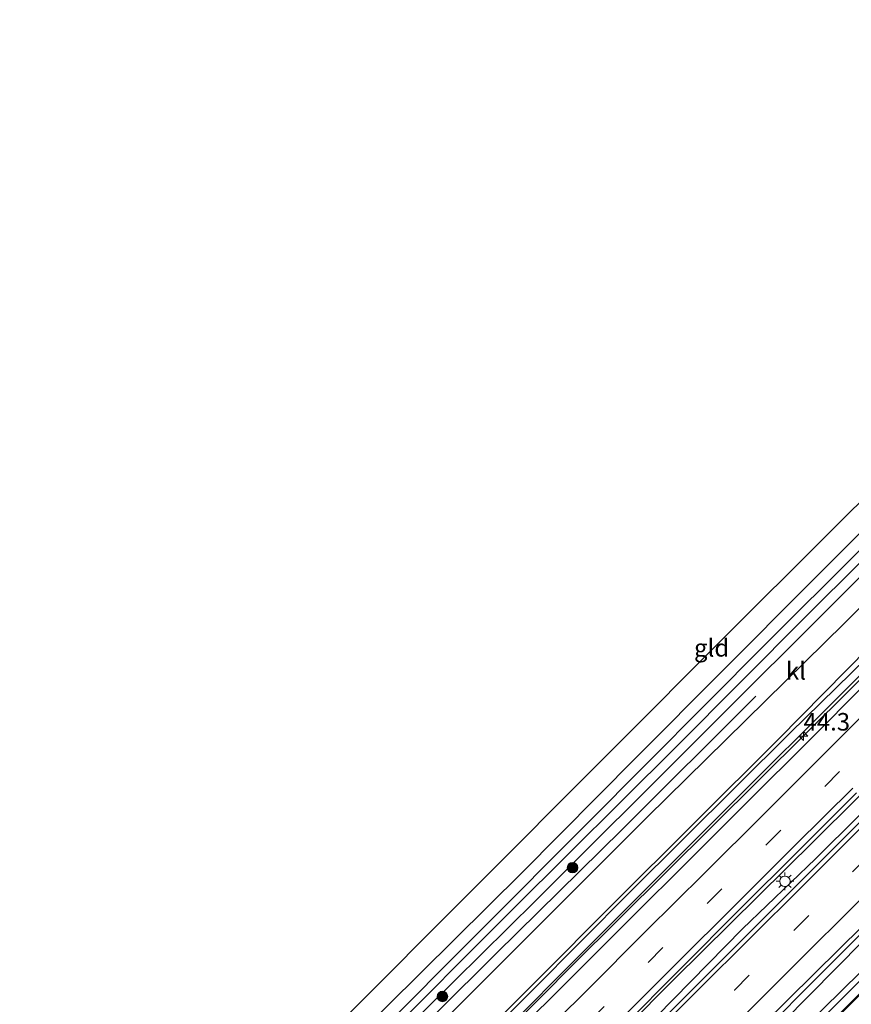
# Model space of a CAD drawing. Units: metres. Extents: x 100000 to 110010, y 443747 to 450001.
# Drawn here: x 103213 to 103332, y 444838 to 444979 of the extents above; entities that cross this region are included whole.
import ezdxf
from ezdxf.enums import TextEntityAlignment as Align

# ---------------------------------------------------------------- set-up
doc = ezdxf.new("R2010")
doc.units = ezdxf.units.M
doc.linetypes.add('VW-3-9_STREEP', pattern=[12, 3, -9])
doc.layers.get('0').update_dxf_attribs({"lineweight": 25})
for name, color, linetype, lineweight in [('B-ME-AM-KILOMETR-S-B1', 7, 'Continuous', 18), ('B-ME-BV-GELEIDECONSTRUCTIE-GELEIDERAIL-L-B1', 213, 'BV-GELEIDERAIL', 18), ('B-ME-GR-BOOM-S-B1', 93, 'Continuous', 18), ('B-ME-GW-KRUINLIJN-L-B1', 93, 'Continuous', 18), ('B-ME-GW-TEENLIJN-L-B1', 93, 'Continuous', 18), ('B-ME-IE-GRASLAND-GV-B6', 93, 'Continuous', 18), ('B-ME-IE-GRONDWERKLIJN-GROND_INGERICHT-GV-B6', 253, 'Continuous', 18), ('B-ME-IE-MEUBILAIR_WEGMEUBILAIR-LICHTMAST-S-B1', 8, 'Continuous', 18), ('B-ME-OG-WATER-GV-B6', 153, 'Continuous', 18), ('B-ME-VH-VERH_SOORT-BITUMEN-GV-B6', 8, 'IE-TERREINAFSCHEIDING-NATUURLIJK-HOUTWAL', 18), ('B-ME-VH-VERH_SOORT-KLINKERS-GV-B6', 8, 'IE-TERREINAFSCHEIDING-NATUURLIJK-HOUTWAL', 18), ('B-ME-VW-MARKERING-39STREEP-015-L-B1', 255, 'VW-3-9_STREEP', 18), ('B-ME-VW-MARKERING-STREEP-015-L-B1', 7, 'Continuous', 18)]:
    doc.layers.add(name, color=color, linetype=linetype, lineweight=lineweight)
for name, color, linetype in [('B-ME-GR-BOMENRIJ-L-B1', 10, 'Continuous'), ('B-ME-GW-INSTEEKWATERGANG-L-B1', 10, 'Continuous'), ('B-ME-KG-KADASTRAAL-OPNAMEDTMGRENS-L-B1', 10, 'Continuous')]:
    doc.layers.add(name, color=color, linetype=linetype)
doc.styles.add('NLCS-ISO', font='NLCS-ISO.TTF')
doc.linetypes.add('BV-GELEIDERAIL', pattern='A,10,-3,[108,NLCS.SHX,S=1,R=0,X=0,Y=0],-3', length=16)
doc.linetypes.add('IE-TERREINAFSCHEIDING-NATUURLIJK-HOUTWAL', pattern='A,7,-1.5,[67,NLCS.SHX,S=0.75,R=45,X=0,Y=0],-1.5,7,-1.5,[70,NLCS.SHX,S=0.75,R=0,X=0,Y=0],-1.5', length=20)

# ---------------------------------------------------------------- blocks, each defined once
blk = doc.blocks.new('hecto')
for p, q in [((0, 0.625), (-0.625, 0)), ((0, -0.625), (0, 0.625)), ((-0.625, 0), (0.625, 0)), ((0.625, 0), (0, -0.625))]:
    blk.add_line(p, q)
blk = doc.blocks.new('boom')
h = blk.add_hatch(color=256)
edge = h.paths.add_edge_path()
edge.add_arc((0, 0), 0.75, 0, 360)
blk.add_circle((0, 0), 0.75)
blk = doc.blocks.new('lantaarnpaal')
for p, q in [((-0.75, 0), (-1.25, 0)), ((-0.88, 0.88), (-0.53, 0.53)), ((0, 0.75), (0, 1.25)), ((0.53, 0.53), (0.88, 0.88)), ((0.75, 0), (1.25, 0)), ((-0.53, -0.53), (-0.88, -0.88)), ((0, -0.75), (0, -1.25)), ((0.53, -0.53), (0.88, -0.88))]:
    blk.add_line(p, q)
blk.add_circle((0, 0), 0.75)

msp = doc.modelspace()

# ---------------------------------------------------------------- linework, layer by layer
at = {"layer": 'B-ME-BV-GELEIDECONSTRUCTIE-GELEIDERAIL-L-B1'}
for points in [[(103509.5731, 445060.5799, -3.6847), (103508.706, 445059.714, -3.686), (103476.788, 445028.066, -3.609), (103450.403, 445001.611, -3.532), (103428.67, 444979.967, -3.576), (103405.104, 444956.556, -3.67), (103381.714, 444933.133, -3.67), (103359.89, 444911.466, -3.757), (103338.31, 444889.9, -3.752), (103311.821, 444863.659, -3.873), (103291.892, 444843.813, -3.889), (103274.148, 444825.931, -3.862), (103253.366, 444805.256, -3.906), (103237.5789, 444789.4879, -3.916)], [(103517.2273, 445051.8104, -3.5469), (103515.291, 445049.864, -3.552), (103490.289, 445024.867, -3.552), (103467.975, 445002.715, -3.497), (103445.217, 444980.121, -3.453), (103423.646, 444958.481, -3.492), (103398.015, 444932.906, -3.602), (103383.345, 444918.346, -3.596), (103363.176, 444898.235, -3.629), (103344.241, 444879.341, -3.646), (103326.343, 444861.572, -3.673), (103306.39, 444841.816, -3.552), (103285.86, 444821.169, -3.629), (103266.822, 444802.267, -3.712), (103247.8845, 444783.2951, -3.6759)], [(103516.8959, 445048.7614, -3.4902), (103516.376, 445048.245, -3.492), (103489.921, 445021.796, -3.342), (103469.117, 445001.241, -3.348), (103448.305, 444980.347, -3.441), (103426.769, 444959.014, -3.458), (103407.842, 444940.016, -3.474), (103390.836, 444923, -3.518), (103372.209, 444904.513, -3.507), (103351.352, 444883.607, -3.529), (103326.525, 444859.011, -3.529), (103316.135, 444849.021, -3.562), (103303.864, 444836.529, -3.54), (103281.155, 444814.005, -3.551), (103263.111, 444796.055, -3.562), (103246.3255, 444779.3101, -3.562)], [(103525.029, 445039.659, -3.711), (103498.705, 445013.23, -3.771), (103478.878, 444993.362, -3.903), (103460.11, 444974.53, -3.931), (103436.35, 444951.088, -3.925), (103408.078, 444922.93, -3.909), (103388.392, 444903.185, -3.881), (103365.604, 444880.785, -3.876), (103339.145, 444854.542, -3.892), (103317.571, 444832.873, -4.013), (103293.927, 444809.393, -3.975), (103268.466, 444783.94, -3.964), (103252.876, 444768.29, -4.007)]]:
    msp.add_polyline3d(points, dxfattribs=at)
at = {"layer": 'B-ME-GR-BOMENRIJ-L-B1'}
for points in [[(103412.387, 444921.471, -5.053), (103391.484, 444900.967, -5.119), (103370.327, 444879.993, -5.108), (103348.805, 444858.423, -5.13), (103327.614, 444837.613, -5.108), (103299.468, 444809.343, -5.069), (103278.092, 444788.398, -4.987), (103256.966, 444767.008, -4.751), (103255.6, 444765.633, -4.75)], [(103318.034, 444882.19, -5.213), (103298.906, 444863.109, -5.213), (103281.026, 444845.541, -5.213), (103263.986, 444828.583, -5.208), (103246.593, 444811.143, -5.208)]]:
    msp.add_polyline3d(points, dxfattribs=at)
at = {"layer": 'B-ME-GW-INSTEEKWATERGANG-L-B1'}
for points in [[(103218.862, 444815.645, -5.351), (103223.369, 444811.513, -5.198), (103226.173, 444809.033, -5.209), (103226.961, 444808.589, -5.209), (103228.748, 444807.839, -5.209), (103231.176, 444807.436, -5.214), (103234.003, 444807.17, -5.236), (103237.133, 444807.664, -5.313), (103240.716, 444808.53, -5.363), (103242.874, 444809.543, -5.368), (103246.222, 444812.351, -5.357), (103253.649, 444819.994, -5.352), (103271.213, 444837.793, -5.363), (103286.625, 444852.979, -5.352), (103310.083, 444876.422, -5.379), (103330.786, 444897.08, -5.319), (103352.475, 444918.553, -5.341), (103374.057, 444940.121, -5.412), (103394.921, 444960.756, -5.445), (103417.226, 444983.332, -5.379), (103437.999, 445003.91, -5.401), (103459.399, 445025.012, -5.467), (103481.847, 445047.289, -5.384), (103501.05, 445067.18, -5.346)], [(103222.467, 444819.351, -5.973), (103226.644, 444815.647, -5.786), (103228.414, 444813.892, -5.786), (103229.553, 444813.236, -5.786), (103230.871, 444812.618, -5.786), (103232.51, 444812.47, -5.786), (103234.465, 444812.338, -5.786), (103236.876, 444812.44, -5.786), (103238.734, 444812.743, -5.786), (103239.956, 444813.315, -5.786), (103240.957, 444813.789, -5.786), (103241.758, 444814.465, -5.786), (103242.652, 444815.223, -5.797), (103265.49, 444838.053, -5.797), (103284.681, 444857.013, -5.78), (103300.928, 444873.377, -5.758), (103325.826, 444898.384, -5.692), (103346.846, 444919.461, -5.819), (103374.267, 444946.414, -5.819), (103389.659, 444961.866, -5.879), (103413.266, 444985.462, -5.879), (103438.741, 445010.809, -5.879), (103465.579, 445038.077, -5.879)]]:
    msp.add_polyline3d(points, dxfattribs=at)
at = {"layer": 'B-ME-GW-KRUINLIJN-L-B1'}
for points in [[(103509.412, 445061.05, -4.472), (103490.154, 445042.032, -4.428), (103464.014, 445015.962, -4.428), (103448.199, 445000.4, -4.433), (103431.75, 444983.647, -4.499), (103405.797, 444957.741, -4.527), (103386.385, 444938.306, -4.587), (103368.569, 444920.499, -4.582), (103343.678, 444895.97, -4.571), (103329.179, 444881.439, -4.571), (103315.847, 444868.164, -4.576), (103298.801, 444851.149, -4.576), (103276.42, 444828.741, -4.626), (103260.714, 444813.297, -4.565), (103245.116, 444797.595, -4.565), (103235.538, 444788.095, -4.604)], [(103415.529, 444923.832, -5.151), (103414.687, 444923.059, -5.011), (103413.458, 444922.471, -5), (103412.482, 444922.018, -5), (103409.963, 444921.304, -4.873), (103408.153, 444920.922, -4.835), (103396.322, 444909.901, -4.752), (103378.244, 444891.934, -4.708), (103360.351, 444874.016, -4.697), (103337.024, 444851.036, -4.659), (103318.09, 444831.922, -4.747), (103300.51, 444814.563, -4.664), (103277.624, 444791.796, -4.664), (103253.995, 444767.951, -4.626)]]:
    msp.add_polyline3d(points, dxfattribs=at)
at = {"layer": 'B-ME-GW-TEENLIJN-L-B1'}
for points in [[(103507.379, 445060.974, -4.907), (103479.966, 445033.932, -4.879), (103453.118, 445006.891, -4.846), (103431.507, 444984.708, -4.802), (103398.3, 444951.663, -4.989), (103366.155, 444919.617, -4.703), (103342.572, 444896.183, -4.714), (103322.909, 444876.952, -4.928), (103300.082, 444854.272, -4.95), (103279.163, 444833.214, -4.89), (103260.109, 444814.232, -4.901), (103250.606, 444805.457, -4.901), (103234.581, 444789.405, -5.033)], [(103528.698, 445035.567, -5.179), (103495.98, 445003.683, -5.308), (103464.781, 444972.083, -5.44), (103435.324, 444943.003, -5.566), (103416.523, 444923.835, -5.572), (103410.979, 444918.963, -5.572), (103382.344, 444890.773, -5.561), (103351.92, 444860.707, -5.374), (103326.982, 444835.776, -5.385), (103302.022, 444810.968, -5.308), (103278.212, 444787.166, -5.286), (103256.288, 444764.64, -5.06)]]:
    msp.add_polyline3d(points, dxfattribs=at)
at = {"layer": 'B-ME-IE-GRASLAND-GV-B6'}
for points in [[(103495.98, 445003.683, -5.308), (103464.781, 444972.083, -5.44), (103435.324, 444943.003, -5.566), (103416.523, 444923.835, -5.572), (103410.979, 444918.963, -5.572), (103382.344, 444890.773, -5.561), (103351.92, 444860.707, -5.374), (103326.982, 444835.776, -5.385), (103302.022, 444810.968, -5.308), (103278.212, 444787.166, -5.286), (103256.288, 444764.64, -5.06), (103253.995, 444767.951, -4.626)], [(103256.018, 444763.417, -5.125), (103256.288, 444764.64, -5.06), (103278.212, 444787.166, -5.286), (103302.022, 444810.968, -5.308), (103326.982, 444835.776, -5.385), (103351.92, 444860.707, -5.374), (103382.344, 444890.773, -5.561), (103410.979, 444918.963, -5.572), (103416.523, 444923.835, -5.572), (103435.324, 444943.003, -5.566), (103464.781, 444972.083, -5.44), (103495.98, 445003.683, -5.308)], [(103232.023, 444787.449, -4.984), (103234.045, 444789.433, -4.984), (103257.783, 444813.003, -4.967), (103276.739, 444831.551, -4.945), (103297.444, 444852.334, -4.934), (103321.237, 444876.06, -4.934), (103340.66, 444895.724, -4.814), (103359.504, 444914.555, -5), (103380.289, 444935.463, -5.077), (103401.273, 444956.3, -5.028), (103421.703, 444976.68, -4.956), (103442.07, 444996.977, -4.967)], [(103484.903, 444990.761, -5.438), (103470.812, 444976.813, -5.559), (103455.015, 444961.115, -5.559), (103441.173, 444947.329, -5.553), (103424.38, 444930.706, -5.597), (103413.043, 444919.481, -5.614), (103397.544, 444903.931, -5.685), (103377.354, 444884.023, -5.702), (103361.233, 444868.079, -5.575), (103345.586, 444852.549, -5.493), (103336.485, 444843.426, -5.476), (103318.614, 444825.674, -5.372), (103297.197, 444804.489, -5.383), (103275.057, 444782.45, -5.224), (103256.018, 444763.417, -5.125)], [(103431.507, 444984.708, -4.802), (103398.3, 444951.663, -4.989), (103366.155, 444919.617, -4.703), (103342.572, 444896.183, -4.714), (103322.909, 444876.952, -4.928), (103300.082, 444854.272, -4.95), (103279.163, 444833.214, -4.89), (103260.109, 444814.232, -4.901), (103250.606, 444805.457, -4.901), (103234.581, 444789.405, -5.033), (103232.023, 444787.449, -4.984)], [(103234.581, 444789.405, -5.033), (103250.606, 444805.457, -4.901), (103260.109, 444814.232, -4.901), (103279.163, 444833.214, -4.89), (103300.082, 444854.272, -4.95), (103322.909, 444876.952, -4.928), (103342.572, 444896.183, -4.714), (103366.155, 444919.617, -4.703), (103398.3, 444951.663, -4.989), (103431.507, 444984.708, -4.802)], [(103431.75, 444983.647, -4.499), (103405.797, 444957.741, -4.527), (103386.385, 444938.306, -4.587), (103368.569, 444920.499, -4.582), (103343.678, 444895.97, -4.571), (103329.179, 444881.439, -4.571), (103315.847, 444868.164, -4.576), (103298.801, 444851.149, -4.576), (103276.42, 444828.741, -4.626), (103260.714, 444813.297, -4.565), (103245.116, 444797.595, -4.565), (103235.538, 444788.095, -4.604), (103234.581, 444789.405, -5.033)], [(103241.477, 444792.148, -4.619), (103235.538, 444788.095, -4.604), (103245.116, 444797.595, -4.565), (103260.714, 444813.297, -4.565), (103276.42, 444828.741, -4.626), (103298.801, 444851.149, -4.576), (103315.847, 444868.164, -4.576), (103329.179, 444881.439, -4.571), (103343.678, 444895.97, -4.571), (103368.569, 444920.499, -4.582), (103386.385, 444938.306, -4.587), (103405.797, 444957.741, -4.527), (103431.75, 444983.647, -4.499)], [(103434.525, 444984.496, -4.47), (103426.289, 444976.329, -4.443), (103417.558, 444967.621, -4.486), (103409.466, 444959.508, -4.512), (103400.938, 444950.95, -4.559), (103392.669, 444942.678, -4.593), (103384.131, 444934.185, -4.583), (103375.852, 444925.981, -4.591), (103367.193, 444917.407, -4.586), (103359.15, 444909.402, -4.582), (103350.463, 444900.731, -4.544), (103342.306, 444892.522, -4.558), (103333.612, 444883.861, -4.526), (103325.625, 444875.877, -4.558), (103316.796, 444867.084, -4.584), (103308.599, 444858.905, -4.582), (103300.111, 444850.446, -4.571), (103291.872, 444842.234, -4.588), (103283.32, 444833.7, -4.606), (103275.193, 444825.637, -4.652), (103266.883, 444817.383, -4.679), (103258.45, 444809.046, -4.671), (103249.789, 444800.392, -4.654), (103241.477, 444792.148, -4.619)], [(103452.36, 444983.437, -4.163), (103429.056, 444960.085, -4.19), (103410.104, 444941.159, -4.212), (103389.965, 444921.006, -4.185), (103365.035, 444896.276, -4.218), (103345.637, 444877.079, -4.185), (103328.805, 444860.16, -4.229), (103315.633, 444847.034, -4.223), (103293.428, 444824.771, -4.234), (103269.905, 444801.504, -4.273)], [(103253.995, 444767.951, -4.626), (103277.624, 444791.796, -4.664), (103300.51, 444814.563, -4.664), (103318.09, 444831.922, -4.747), (103337.024, 444851.036, -4.659), (103360.351, 444874.016, -4.697), (103378.244, 444891.934, -4.708), (103396.322, 444909.901, -4.752), (103408.153, 444920.922, -4.835), (103409.963, 444921.304, -4.873), (103412.482, 444922.018, -5), (103413.458, 444922.471, -5), (103414.687, 444923.059, -5.011), (103415.529, 444923.832, -5.151), (103419.807, 444928.051, -5.139), (103419.5, 444929.75, -4.884), (103418.898, 444931.224, -4.747), (103423.709, 444936.771, -4.648), (103447.651, 444960.946, -4.659), (103468.768, 444981.91, -4.609)], [(103362.497, 444924.681, -5.072), (103330.673, 444892.578, -5.044), (103302.518, 444864.904, -5.115), (103277.133, 444839.542, -5.159), (103254.38, 444816.806, -5.22)], [(103265.49, 444838.053, -5.797), (103284.681, 444857.013, -5.78), (103300.928, 444873.377, -5.758), (103325.826, 444898.384, -5.692), (103346.846, 444919.461, -5.819)], [(103271.213, 444837.793, -5.363), (103286.625, 444852.979, -5.352), (103310.083, 444876.422, -5.379), (103330.786, 444897.08, -5.319), (103352.475, 444918.553, -5.341)], [(103352.475, 444918.553, -5.341), (103330.786, 444897.08, -5.319), (103310.083, 444876.422, -5.379), (103286.625, 444852.979, -5.352), (103271.213, 444837.793, -5.363)], [(103345.949, 444916.043, -6.396), (103319.513, 444889.691, -6.396), (103293.873, 444863.941, -6.396), (103263.604, 444833.581, -6.396)], [(103263.611, 444832.007, -6.396), (103283.499, 444851.977, -6.396), (103306.648, 444874.937, -6.396), (103325.145, 444893.503, -6.396), (103340.96, 444909.254, -6.396)], [(103269.905, 444801.504, -4.273), (103245.57, 444777.38, -4.289), (103248.395, 444784.599, -4.392), (103257.295, 444793.472, -4.428), (103265.297, 444801.457, -4.442), (103273.917, 444810.025, -4.444), (103282.14, 444818.202, -4.424), (103290.847, 444826.814, -4.394), (103298.741, 444834.727, -4.354), (103307.535, 444843.555, -4.344), (103315.549, 444851.605, -4.384), (103324.278, 444860.33, -4.379), (103332.371, 444868.41, -4.346)], [(103251.911, 444768.582, -4.542), (103262.273, 444778.844, -4.559), (103282.487, 444799.108, -4.493), (103298.908, 444815.518, -4.526), (103315.379, 444831.787, -4.515), (103329.935, 444846.159, -4.509), (103348.633, 444864.54, -4.465)], [(103337.024, 444851.036, -4.659), (103318.09, 444831.922, -4.747), (103300.51, 444814.563, -4.664), (103277.624, 444791.796, -4.664), (103253.995, 444767.951, -4.626), (103251.911, 444768.582, -4.542)]]:
    msp.add_polyline3d(points, dxfattribs=at)
at = {"layer": 'B-ME-IE-GRONDWERKLIJN-GROND_INGERICHT-GV-B6'}
msp.add_polyline3d([(103346.846, 444919.461, -5.819), (103325.826, 444898.384, -5.692), (103300.928, 444873.377, -5.758), (103284.681, 444857.013, -5.78), (103265.49, 444838.053, -5.797), (103242.652, 444815.223, -5.797), (103241.758, 444814.465, -5.786), (103240.957, 444813.789, -5.786), (103239.956, 444813.315, -5.786), (103238.734, 444812.743, -5.786), (103236.876, 444812.44, -5.786), (103234.465, 444812.338, -5.786), (103232.51, 444812.47, -5.786), (103230.871, 444812.618, -5.786), (103229.553, 444813.236, -5.786), (103228.414, 444813.892, -5.786), (103226.644, 444815.647, -5.786), (103222.467, 444819.351, -5.973), (103224.797, 444821.746, -5.807), (103230.056, 444817.848, -5.631), (103234.975, 444815.983, -5.626), (103240.226, 444817.089, -5.626), (103315.083, 444892.079, -5.697), (103417.615, 444994.225, -5.653)], dxfattribs=at)
at = {"layer": 'B-ME-KG-KADASTRAAL-OPNAMEDTMGRENS-L-B1'}
msp.add_polyline3d([(103496.47, 445072.708, -5.582), (103417.615, 444994.225, -5.653), (103315.083, 444892.079, -5.697), (103240.226, 444817.089, -5.626), (103234.975, 444815.983, -5.626), (103230.056, 444817.848, -5.631), (103224.797, 444821.746, -5.807), (103222.467, 444819.351, -5.973), (103221.796, 444818.661, -6.445), (103221.414, 444818.268, -6.671), (103219.966, 444816.779, -6.671), (103218.862, 444815.645, -5.351), (103217.916, 444814.672, -5.286), (103215.78, 444812.476, -5.277), (103215.048, 444811.723, -5.439), (103214.143, 444810.793, -6.671), (103213.076, 444809.696, -6.72)], dxfattribs=at)
at = {"layer": 'B-ME-OG-WATER-GV-B6'}
msp.add_polyline3d([(103420.174, 444988.202, -6.396), (103399.889, 444967.956, -6.396), (103378.148, 444946.273, -6.396), (103361.141, 444929.268, -6.396), (103340.96, 444909.254, -6.396), (103325.145, 444893.503, -6.396), (103306.648, 444874.937, -6.396), (103283.499, 444851.977, -6.396), (103263.611, 444832.007, -6.396), (103244.259, 444812.972, -6.396), (103243.716, 444813.644, -6.396), (103263.604, 444833.581, -6.396), (103293.873, 444863.941, -6.396), (103319.513, 444889.691, -6.396), (103345.949, 444916.043, -6.396), (103366.786, 444936.629, -6.396), (103389.908, 444959.755, -6.396), (103417.17, 444987.158, -6.396)], dxfattribs=at)
at = {"layer": 'B-ME-VH-VERH_SOORT-BITUMEN-GV-B6'}
for points in [[(103259.41, 444759.736, -5.235), (103259.198, 444760.041, -5.235), (103256.754, 444760.597, -5.132), (103256.619, 444763.79, -5.124), (103256.018, 444763.417, -5.125), (103275.057, 444782.45, -5.224), (103297.197, 444804.489, -5.383), (103318.614, 444825.674, -5.372), (103336.485, 444843.426, -5.476), (103345.586, 444852.549, -5.493), (103361.233, 444868.079, -5.575), (103377.354, 444884.023, -5.702), (103397.544, 444903.931, -5.685), (103413.043, 444919.481, -5.614), (103424.38, 444930.706, -5.597), (103441.173, 444947.329, -5.553), (103455.015, 444961.115, -5.559), (103470.812, 444976.813, -5.559), (103484.903, 444990.761, -5.438)], [(103262.273, 444778.844, -4.559), (103251.911, 444768.582, -4.542), (103249.8623, 444770.5524, -4.6158), (103248.3712, 444774.1257, -4.3566), (103245.654, 444776.473, -4.279), (103245.57, 444777.38, -4.289), (103269.905, 444801.504, -4.273), (103293.428, 444824.771, -4.234), (103315.633, 444847.034, -4.223), (103328.805, 444860.16, -4.229), (103345.637, 444877.079, -4.185), (103365.035, 444896.276, -4.218), (103389.965, 444921.006, -4.185), (103410.104, 444941.159, -4.212), (103429.056, 444960.085, -4.19), (103452.36, 444983.437, -4.163)], [(103467.581, 444983.134, -4.46), (103450.192, 444965.766, -4.471), (103431.164, 444947.04, -4.465), (103415.992, 444931.858, -4.507), (103415.516, 444931.382, -4.509), (103409.345, 444925.207, -4.526), (103382.458, 444898.406, -4.52), (103365.535, 444881.613, -4.449), (103348.633, 444864.54, -4.465), (103329.935, 444846.159, -4.509), (103315.379, 444831.787, -4.515), (103298.908, 444815.518, -4.526), (103282.487, 444799.108, -4.493), (103262.273, 444778.844, -4.559)], [(103332.371, 444868.41, -4.346), (103324.278, 444860.33, -4.379), (103315.549, 444851.605, -4.384), (103307.535, 444843.555, -4.344), (103298.741, 444834.727, -4.354), (103290.847, 444826.814, -4.394), (103282.14, 444818.202, -4.424), (103273.917, 444810.025, -4.444), (103265.297, 444801.457, -4.442), (103257.295, 444793.472, -4.428), (103248.395, 444784.599, -4.392), (103241.477, 444792.148, -4.619), (103249.789, 444800.392, -4.654), (103258.45, 444809.046, -4.671), (103266.883, 444817.383, -4.679), (103275.193, 444825.637, -4.652), (103283.32, 444833.7, -4.606), (103291.872, 444842.234, -4.588), (103300.111, 444850.446, -4.571), (103308.599, 444858.905, -4.582), (103316.796, 444867.084, -4.584), (103325.625, 444875.877, -4.558), (103333.612, 444883.861, -4.526)]]:
    msp.add_polyline3d(points, dxfattribs=at)
at = {"layer": 'B-ME-VH-VERH_SOORT-KLINKERS-GV-B6'}
for points in [[(103254.38, 444816.806, -5.22), (103277.133, 444839.542, -5.159), (103302.518, 444864.904, -5.115), (103330.673, 444892.578, -5.044), (103362.497, 444924.681, -5.072)], [(103340.66, 444895.724, -4.814), (103321.237, 444876.06, -4.934), (103297.444, 444852.334, -4.934), (103276.739, 444831.551, -4.945)]]:
    msp.add_polyline3d(points, dxfattribs=at)
at = {"layer": 'B-ME-VW-MARKERING-39STREEP-015-L-B1'}
for points in [[(103248.3712, 444774.1257, -4.3566), (103263.968, 444789.625, -4.364), (103281.001, 444806.514, -4.413), (103297.913, 444823.371, -4.357), (103314.967, 444840.291, -4.311), (103331.816, 444857.126, -4.36), (103348.745, 444873.974, -4.358), (103366.301, 444891.433, -4.374), (103383.083, 444908.135, -4.416), (103399.737, 444924.766, -4.42), (103416.593, 444941.561, -4.343), (103433.581, 444958.499, -4.288), (103450.549, 444975.477, -4.233), (103467.881, 444992.753, -4.25), (103484.384, 445009.172, -4.242), (103501.343, 445026.096, -4.272), (103518.133, 445042.887, -4.283), (103522.0923, 445046.8251, -4.2872)], [(103439.059, 444980.164, -4.259), (103430.719, 444971.801, -4.252), (103422.31, 444963.415, -4.26), (103413.935, 444955.073, -4.323), (103405.535, 444946.693, -4.367), (103397.113, 444938.315, -4.39), (103388.73, 444929.985, -4.39), (103380.344, 444921.605, -4.386), (103371.929, 444913.274, -4.372), (103363.549, 444904.909, -4.379), (103355.143, 444896.523, -4.364), (103346.737, 444888.187, -4.344), (103338.342, 444879.797, -4.38), (103329.964, 444871.419, -4.392), (103321.568, 444863.065, -4.394), (103313.185, 444854.723, -4.391), (103304.77, 444846.333, -4.381), (103296.388, 444837.959, -4.39), (103287.993, 444829.591, -4.433), (103279.61, 444821.191, -4.435), (103271.189, 444812.827, -4.513), (103262.802, 444804.439, -4.516), (103254.409, 444796.042, -4.496), (103245.7607, 444787.4736, -4.4525)]]:
    msp.add_polyline3d(points, dxfattribs=at)
at = {"layer": 'B-ME-VW-MARKERING-STREEP-015-L-B1'}
for points in [[(103517.64, 445047.49, -4.18), (103484.455, 445014.36, -4.175), (103451.972, 444981.953, -4.207), (103423.305, 444953.37, -4.202), (103398.783, 444928.952, -4.273), (103377.388, 444907.621, -4.246), (103354.959, 444885.385, -4.218), (103324.558, 444854.988, -4.284), (103295.104, 444825.717, -4.29), (103269.009, 444799.735, -4.273), (103245.654, 444776.473, -4.279)], [(103249.8623, 444770.5524, -4.6157), (103251.746, 444772.438, -4.614), (103268.647, 444789.257, -4.599), (103285.695, 444806.242, -4.62), (103302.65, 444823.055, -4.593), (103319.567, 444839.909, -4.558), (103336.762, 444856.989, -4.608), (103353.325, 444873.527, -4.603), (103370.41, 444890.549, -4.609), (103387.442, 444907.533, -4.62), (103404.742, 444924.734, -4.614), (103421.212, 444941.175, -4.597), (103438.123, 444958.003, -4.553), (103455.205, 444975.085, -4.512), (103472.024, 444991.828, -4.536), (103489.032, 445008.812, -4.463), (103505.715, 445025.436, -4.46), (103522.2867, 445041.9815, -4.4639)], [(103530.01, 445035.41, -5.211), (103527.108, 445032.614, -5.283), (103513.976, 445019.505, -5.409), (103499.537, 445005.254, -5.415), (103485.504, 444991.134, -5.437), (103471.413, 444977.186, -5.558), (103455.616, 444961.488, -5.558), (103441.774, 444947.702, -5.552), (103424.981, 444931.079, -5.596), (103413.644, 444919.854, -5.613), (103398.145, 444904.304, -5.684), (103377.955, 444884.396, -5.701), (103361.834, 444868.452, -5.574), (103346.187, 444852.922, -5.492), (103337.086, 444843.799, -5.475), (103319.215, 444826.047, -5.371), (103297.798, 444804.862, -5.382), (103275.658, 444782.823, -5.223), (103256.619, 444763.79, -5.124)], [(103436.796, 444982.627, -4.339), (103428.374, 444974.164, -4.347), (103419.939, 444965.793, -4.381), (103411.542, 444957.425, -4.415), (103403.201, 444949.094, -4.404), (103394.726, 444940.623, -4.458), (103386.345, 444932.445, -4.481), (103377.963, 444923.981, -4.472), (103369.485, 444915.624, -4.488), (103361.227, 444907.364, -4.481), (103352.764, 444898.904, -4.449), (103344.347, 444890.51, -4.474), (103335.858, 444882.039, -4.452), (103327.604, 444873.791, -4.491), (103319.183, 444865.425, -4.49), (103310.632, 444856.898, -4.484), (103302.402, 444848.708, -4.474), (103293.915, 444840.24, -4.481), (103285.628, 444831.997, -4.558), (103277.148, 444823.558, -4.533), (103268.919, 444815.268, -4.597), (103260.613, 444806.996, -4.59), (103252.01, 444798.413, -4.574), (103243.4753, 444789.9674, -4.532)], [(103331.867, 444869.077, -4.37), (103323.646, 444860.926, -4.371), (103314.952, 444852.256, -4.393), (103306.87, 444844.207, -4.347), (103298.089, 444835.454, -4.377), (103290.098, 444827.499, -4.407), (103281.489, 444818.883, -4.421), (103273.274, 444810.642, -4.457), (103264.618, 444802.043, -4.453), (103256.624, 444794.061, -4.434), (103247.8082, 444785.2393, -4.402)]]:
    msp.add_polyline3d(points, dxfattribs=at)

# ---------------------------------------------------------------- block references
at = {"layer": 'B-ME-AM-KILOMETR-S-B1', "rotation": 90}
msp.add_blockref('hecto', (103324.822, 444876.492, -4.515), dxfattribs=at)
at = {"layer": 'B-ME-GR-BOOM-S-B1', "rotation": 90}
for p in [(103291.886, 444857.724, -5.285), (103273.341, 444839.376, -5.285)]:
    msp.add_blockref('boom', p, dxfattribs=at)
at = {"layer": 'B-ME-IE-MEUBILAIR_WEGMEUBILAIR-LICHTMAST-S-B1', "rotation": 90}
msp.add_blockref('lantaarnpaal', (103322.168, 444855.785, -4.194), dxfattribs=at)

# ---------------------------------------------------------------- texts
at = {"layer": 'B-ME-AM-KILOMETR-S-B1', "ltscale": 0.2, "style": 'NLCS-ISO'}
msp.add_text('44.3', height=2.5, dxfattribs=at).set_placement((103324.822, 444876.492, -4.515), align=Align.BOTTOM_LEFT)
at = {"layer": 'B-ME-IE-GRONDWERKLIJN-GROND_INGERICHT-GV-B6', "ltscale": 0.2, "style": 'NLCS-ISO'}
msp.add_text('gld', height=2.5, dxfattribs=at).set_placement((103311.7103, 444889.0598), align=Align.MIDDLE_CENTER)
at = {"layer": 'B-ME-VH-VERH_SOORT-KLINKERS-GV-B6', "ltscale": 0.2, "style": 'NLCS-ISO'}
msp.add_text('kl', height=2.5, dxfattribs=at).set_placement((103323.7388, 444885.7746), align=Align.MIDDLE_CENTER)

doc.saveas('drawing.dxf')
